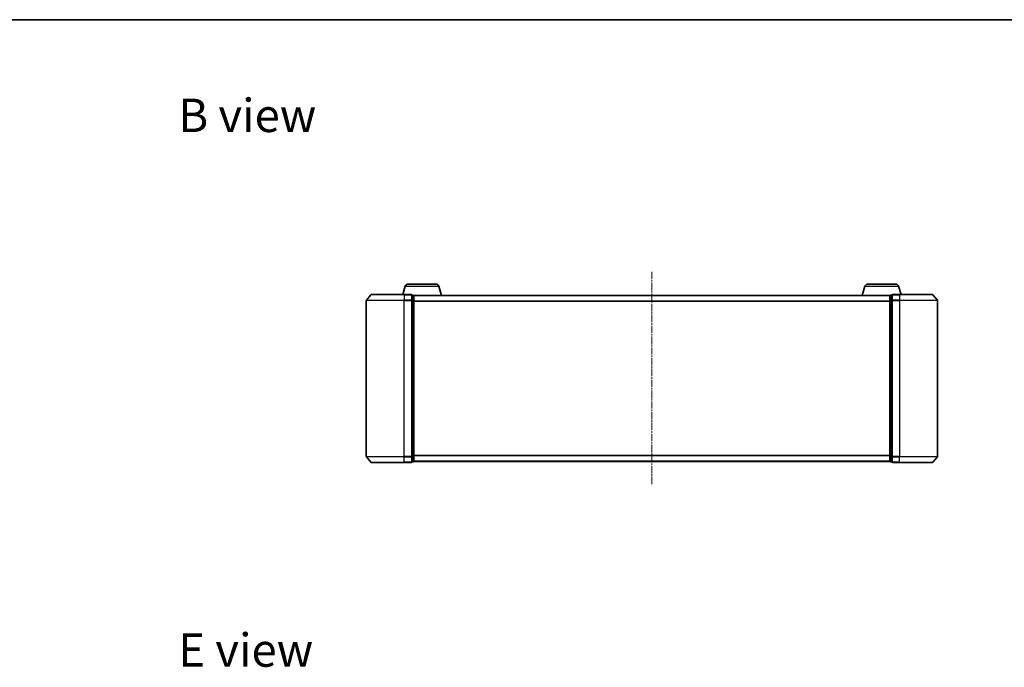
# Model space of a CAD drawing. Units: millimetres. Extents: x 0 to 6371, y 0 to 1405.
# Drawn here: x 801 to 1318, y 1065 to 1405 of the extents above; entities that cross this region are included whole.
import ezdxf

# ---------------------------------------------------------------- set-up
doc = ezdxf.new("R2010")
doc.units = ezdxf.units.MM
doc.header["$LTSCALE"] = 0.666667
doc.linetypes.add('CHAIN', pattern=[0.3543, 0.2362, -0.0295, 0.0591, -0.0295])
for name, color, linetype, lineweight in [('Border (ISO)', 7, 'Continuous', 35), ('Centerline (ISO)', 131, 'Continuous', 18), ('Symbol (ISO)', 7, 'Continuous', 18), ('Visible (ISO)', 7, 'Continuous', 35), ('Visible Narrow (ISO)', 7, 'Continuous', 25)]:
    doc.layers.add(name, color=color, linetype=linetype, lineweight=lineweight)
doc.styles.add('Note Text (TK)', font='MS PGothic.ttf')

# ---------------------------------------------------------------- blocks, each defined once
blk = doc.blocks.new('図面枠 tk図枠')
at = {"layer": 'Border (ISO)'}
blk.add_line((14.5, 289), (405.5, 289), dxfattribs=at)

msp = doc.modelspace()

# ---------------------------------------------------------------- linework, layer by layer
at = {"layer": 'Centerline (ISO)', "linetype": 'CHAIN', "ltscale": 23.990969}
msp.add_line((1133.1098, 1272.7387), (1133.1098, 1160.7387), dxfattribs=at)
at = {"layer": 'Visible (ISO)'}
for p, q in [((1003.5892, 1265.1697), (1002.2598, 1260.7387)), ((1005.0259, 1266.2387), (1019.7938, 1266.2387)), ((1021.2305, 1265.1697), (1022.7098, 1260.2387)), ((1244.9892, 1265.1697), (1243.5098, 1260.2387)), ((1246.4259, 1266.2387), (1261.1938, 1266.2387)), ((1262.6305, 1265.1697), (1263.9598, 1260.7387)), ((983.1098, 1257.63), (983.1098, 1175.8473)), ((985.5199, 1260.6307), (983.1794, 1257.8221)), ((985.7504, 1260.7387), (1003.1098, 1260.7387)), ((1006.8098, 1260.7387), (1003.1098, 1260.7387)), ((1007.1098, 1257.63), (1007.1098, 1260.4387)), ((1007.8098, 1260.4387), (1007.1098, 1260.4387)), ((1007.1098, 1175.8473), (1007.1098, 1257.63)), ((1008.0927, 1260.2387), (1008.1098, 1260.2387)), ((1258.1098, 1260.2387), (1008.1098, 1260.2387)), ((1008.1098, 1260.2387), (1008.1098, 1260.1387)), ((1008.1098, 1257.449), (1008.1098, 1260.1387)), ((1008.1098, 1176.0283), (1008.1098, 1257.449)), ((1258.1098, 1260.1387), (1258.1098, 1260.2387)), ((1258.1098, 1260.2387), (1258.127, 1260.2387)), ((1258.1098, 1260.1387), (1258.1098, 1257.449)), ((1258.1098, 1257.449), (1258.1098, 1176.0283)), ((1259.1098, 1260.4387), (1258.4098, 1260.4387)), ((1259.1098, 1260.4387), (1259.1098, 1257.63)), ((1259.1098, 1257.63), (1259.1098, 1175.8473)), ((1263.1098, 1260.7387), (1259.4098, 1260.7387)), ((1263.1098, 1260.7387), (1280.4693, 1260.7387)), ((1280.6998, 1260.6307), (1283.0403, 1257.8221)), ((1283.1098, 1175.8473), (1283.1098, 1257.63)), ((985.5199, 1172.8466), (983.1794, 1175.6552)), ((1007.1098, 1173.0387), (1007.1098, 1175.8473)), ((1008.1098, 1173.3387), (1008.1098, 1176.0283)), ((1258.1098, 1176.0283), (1258.1098, 1173.3387)), ((1259.1098, 1175.8473), (1259.1098, 1173.0387)), ((1280.6998, 1172.8466), (1283.0403, 1175.6552)), ((1003.1098, 1172.7387), (985.7504, 1172.7387)), ((1003.1098, 1172.7387), (1006.8098, 1172.7387)), ((1007.1098, 1173.0387), (1007.8098, 1173.0387)), ((1008.1098, 1173.3387), (1008.1098, 1173.2387)), ((1258.1098, 1173.2387), (1008.1098, 1173.2387)), ((1258.1098, 1173.2387), (1258.1098, 1173.3387)), ((1258.4098, 1173.0387), (1259.1098, 1173.0387)), ((1259.4098, 1172.7387), (1263.1098, 1172.7387)), ((1280.4693, 1172.7387), (1263.1098, 1172.7387))]:
    msp.add_line(p, q, dxfattribs=at)
for centre, radius, start, end in [((1005.0259, 1264.7387), 1.5, 90, 163.300756), ((1019.7938, 1264.7387), 1.5, 16.699244, 90), ((1246.4259, 1264.7387), 1.5, 90, 163.300756), ((1261.1938, 1264.7387), 1.5, 16.699244, 90), ((983.4098, 1257.63), 0.3, 140.194429, 180), ((985.7504, 1260.4387), 0.3, 90, 140.194429), ((1006.8098, 1260.4387), 0.3, 0, 90), ((1007.8098, 1260.1387), 0.3, 0, 90), ((1258.4098, 1260.1387), 0.3, 90, 180), ((1259.4098, 1260.4387), 0.3, 90, 180), ((1280.4693, 1260.4387), 0.3, 39.805571, 90), ((1282.8098, 1257.63), 0.3, 0, 39.805571), ((983.4098, 1175.8473), 0.3, 180, 219.805571), ((1282.8098, 1175.8473), 0.3, 320.194429, 0), ((985.7504, 1173.0387), 0.3, 219.805571, 270), ((1006.8098, 1173.0387), 0.3, 270, 0), ((1007.8098, 1173.3387), 0.3, 270, 0), ((1258.4098, 1173.3387), 0.3, 180, 270), ((1259.4098, 1173.0387), 0.3, 180, 270), ((1280.4693, 1173.0387), 0.3, 270, 320.194429)]:
    msp.add_arc(centre, radius, start, end, dxfattribs=at)
at = {"layer": 'Visible Narrow (ISO)'}
for p, q in [((1003.5892, 1265.1697), (1021.2305, 1265.1697)), ((1244.9892, 1265.1697), (1262.6305, 1265.1697)), ((1003.1098, 1257.63), (983.1098, 1257.63)), ((983.1794, 1257.8221), (1003.1098, 1257.8221)), ((1003.1098, 1260.6307), (985.5199, 1260.6307)), ((1003.1098, 1260.6307), (1003.1098, 1260.7387)), ((1003.1098, 1260.6307), (1006.8098, 1260.6307)), ((1003.1098, 1260.6307), (1003.1098, 1257.8221)), ((1006.8098, 1257.8221), (1003.1098, 1257.8221)), ((1003.1098, 1257.8221), (1003.1098, 1257.63)), ((1003.1098, 1257.63), (1006.8098, 1257.63)), ((1003.1098, 1175.8473), (1003.1098, 1257.63)), ((1006.8098, 1260.6307), (1006.8098, 1260.7387)), ((1006.8098, 1260.6307), (1006.8098, 1257.8221)), ((1006.8098, 1257.63), (1006.8098, 1257.8221)), ((1006.8098, 1257.63), (1007.1098, 1257.63)), ((1006.8098, 1257.63), (1006.8098, 1175.8473)), ((1007.1098, 1260.3307), (1007.8098, 1260.3307)), ((1007.8098, 1257.6411), (1007.1098, 1257.6411)), ((1007.1098, 1257.449), (1007.8098, 1257.449)), ((1007.8098, 1260.3307), (1007.8098, 1260.4387)), ((1007.8098, 1260.3307), (1007.8098, 1257.6411)), ((1007.8098, 1257.449), (1007.8098, 1257.6411)), ((1007.8098, 1257.449), (1008.1098, 1257.449)), ((1007.8098, 1257.449), (1007.8098, 1176.0283)), ((1258.1098, 1260.1307), (1008.1098, 1260.1307)), ((1258.1098, 1257.3221), (1008.1098, 1257.3221)), ((1258.1098, 1257.13), (1008.1098, 1257.13)), ((1258.1098, 1257.449), (1258.4098, 1257.449)), ((1258.4098, 1260.4387), (1258.4098, 1260.3307)), ((1258.4098, 1257.6411), (1258.4098, 1260.3307)), ((1258.4098, 1260.3307), (1259.1098, 1260.3307)), ((1258.4098, 1257.6411), (1258.4098, 1257.449)), ((1259.1098, 1257.6411), (1258.4098, 1257.6411)), ((1258.4098, 1176.0283), (1258.4098, 1257.449)), ((1258.4098, 1257.449), (1259.1098, 1257.449)), ((1259.1098, 1257.63), (1259.4098, 1257.63)), ((1259.4098, 1260.7387), (1259.4098, 1260.6307)), ((1259.4098, 1257.8221), (1259.4098, 1260.6307)), ((1259.4098, 1260.6307), (1263.1098, 1260.6307)), ((1259.4098, 1257.8221), (1259.4098, 1257.63)), ((1263.1098, 1257.8221), (1259.4098, 1257.8221)), ((1259.4098, 1175.8473), (1259.4098, 1257.63)), ((1259.4098, 1257.63), (1263.1098, 1257.63)), ((1263.1098, 1260.6307), (1263.1098, 1260.7387)), ((1263.1098, 1260.6307), (1263.1098, 1257.8221)), ((1280.6998, 1260.6307), (1263.1098, 1260.6307)), ((1263.1098, 1257.8221), (1263.1098, 1257.63)), ((1263.1098, 1257.8221), (1283.0403, 1257.8221)), ((1263.1098, 1257.63), (1263.1098, 1175.8473)), ((1283.1098, 1257.63), (1263.1098, 1257.63)), ((983.1098, 1175.8473), (1003.1098, 1175.8473)), ((1003.1098, 1175.6552), (983.1794, 1175.6552)), ((1006.8098, 1175.8473), (1003.1098, 1175.8473)), ((1003.1098, 1175.6552), (1003.1098, 1175.8473)), ((1003.1098, 1175.6552), (1006.8098, 1175.6552)), ((1003.1098, 1172.8466), (1003.1098, 1175.6552)), ((1007.1098, 1175.8473), (1006.8098, 1175.8473)), ((1006.8098, 1175.6552), (1006.8098, 1175.8473)), ((1006.8098, 1175.6552), (1006.8098, 1172.8466)), ((1007.8098, 1176.0283), (1007.1098, 1176.0283)), ((1007.1098, 1175.8362), (1007.8098, 1175.8362)), ((1008.1098, 1176.0283), (1007.8098, 1176.0283)), ((1007.8098, 1175.8362), (1007.8098, 1176.0283)), ((1007.8098, 1175.8362), (1007.8098, 1173.1466)), ((1258.1098, 1176.3473), (1008.1098, 1176.3473)), ((1258.1098, 1176.1552), (1008.1098, 1176.1552)), ((1258.4098, 1176.0283), (1258.1098, 1176.0283)), ((1258.4098, 1176.0283), (1258.4098, 1175.8362)), ((1259.1098, 1176.0283), (1258.4098, 1176.0283)), ((1258.4098, 1173.1466), (1258.4098, 1175.8362)), ((1258.4098, 1175.8362), (1259.1098, 1175.8362)), ((1259.4098, 1175.8473), (1259.1098, 1175.8473)), ((1259.4098, 1175.8473), (1259.4098, 1175.6552)), ((1263.1098, 1175.8473), (1259.4098, 1175.8473)), ((1259.4098, 1172.8466), (1259.4098, 1175.6552)), ((1259.4098, 1175.6552), (1263.1098, 1175.6552)), ((1263.1098, 1175.6552), (1263.1098, 1175.8473)), ((1263.1098, 1175.8473), (1283.1098, 1175.8473)), ((1263.1098, 1172.8466), (1263.1098, 1175.6552)), ((1283.0403, 1175.6552), (1263.1098, 1175.6552)), ((985.5199, 1172.8466), (1003.1098, 1172.8466)), ((1006.8098, 1172.8466), (1003.1098, 1172.8466)), ((1003.1098, 1172.8466), (1003.1098, 1172.7387)), ((1006.8098, 1172.7387), (1006.8098, 1172.8466)), ((1007.8098, 1173.1466), (1007.1098, 1173.1466)), ((1007.8098, 1173.0387), (1007.8098, 1173.1466)), ((1258.1098, 1173.3466), (1008.1098, 1173.3466)), ((1258.4098, 1173.1466), (1258.4098, 1173.0387)), ((1259.1098, 1173.1466), (1258.4098, 1173.1466)), ((1259.4098, 1172.8466), (1259.4098, 1172.7387)), ((1263.1098, 1172.8466), (1259.4098, 1172.8466)), ((1263.1098, 1172.8466), (1263.1098, 1172.7387)), ((1263.1098, 1172.8466), (1280.6998, 1172.8466))]:
    msp.add_line(p, q, dxfattribs=at)
for centre, major_axis, start_param, end_param in [((1006.8098, 1260.4387), (0.3, 0), 0, 1.57079633), ((1006.8098, 1257.63), (0.3, 0), 0, 1.57079633), ((1007.8098, 1260.1387), (0.3, 0), 0, 1.57079633), ((1007.8098, 1257.449), (0.3, 0), 0, 1.57079633), ((1258.4098, 1260.1387), (-0.3, 0), 4.71238898, 6.28318531), ((1258.4098, 1257.449), (-0.3, 0), 4.71238898, 6.28318531), ((1259.4098, 1260.4387), (-0.3, 0), 4.71238898, 6.28318531), ((1259.4098, 1257.63), (-0.3, 0), 4.71238898, 6.28318531), ((1006.8098, 1175.8473), (0.3, 0), 4.71238898, 6.28318531), ((1007.8098, 1176.0283), (0.3, 0), 4.71238898, 6.28318531), ((1258.4098, 1176.0283), (-0.3, 0), 0, 1.57079633), ((1259.4098, 1175.8473), (-0.3, 0), 0, 1.57079633), ((1006.8098, 1173.0387), (0.3, 0), 4.71238898, 6.28318531), ((1007.8098, 1173.3387), (0.3, 0), 4.71238898, 6.28318531), ((1258.4098, 1173.3387), (-0.3, 0), 0, 1.57079633), ((1259.4098, 1173.0387), (-0.3, 0), 0, 1.57079633)]:
    msp.add_ellipse(centre, major_axis=major_axis, ratio=0.6401844, start_param=start_param, end_param=end_param, dxfattribs=at)

# ---------------------------------------------------------------- block references
at = {"xscale": 5, "yscale": 5, "zscale": 5}
msp.add_blockref('図面枠 tk図枠', (198.1667, -40), dxfattribs=at)

# ---------------------------------------------------------------- texts
at = {"layer": 'Symbol (ISO)', "color": 7, "char_height": 17.5, "attachment_point": 4, "line_spacing_factor": 1.5, "style": 'Note Text (TK)'}
for s, insert in [('\\fＭＳ Ｐゴシック|b0|i0;{\\H17.5000;B view}', (884.4772, 1354.8118)), ('\\fＭＳ Ｐゴシック|b0|i0;{\\H17.5000;E view}', (884.4772, 1074.2564))]:
    msp.add_mtext(s, dxfattribs=dict(at, insert=insert))

doc.saveas('drawing.dxf')
